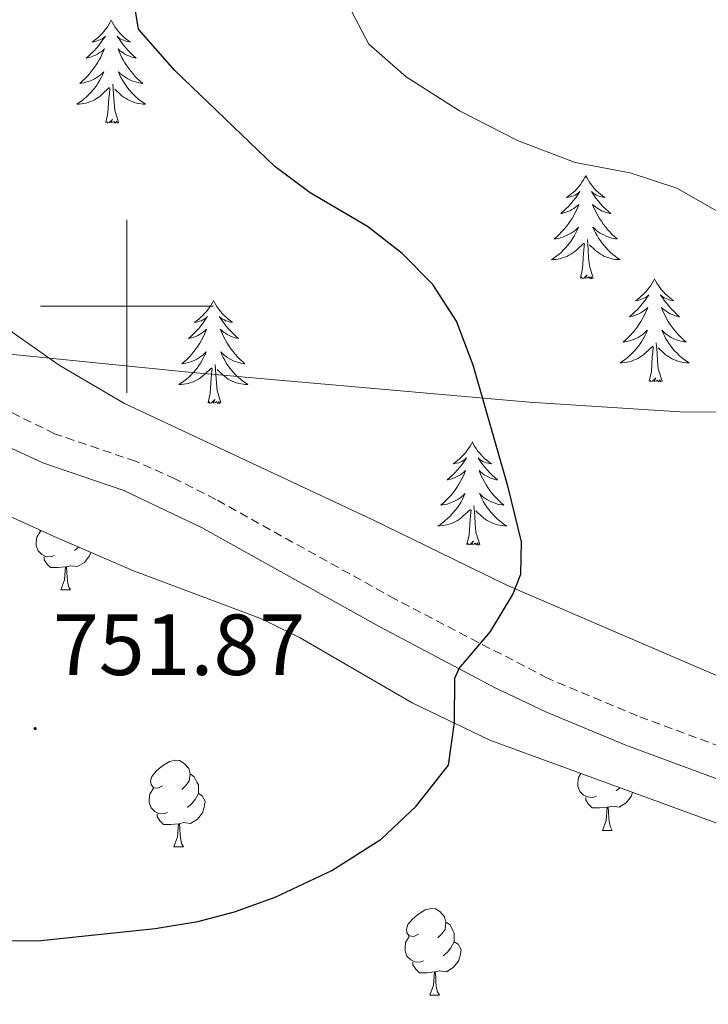
# Model space of a CAD drawing. Units: metres. Extents: x 555478 to 559957, y 4719007 to 4722014.
# Drawn here: x 556988 to 557067, y 4720419 to 4720533 of the extents above; entities that cross this region are included whole.
import ezdxf
from ezdxf.enums import TextEntityAlignment as Align

# ---------------------------------------------------------------- set-up
doc = ezdxf.new("R2010")
doc.units = ezdxf.units.M
doc.header["$MEASUREMENT"] = 0
doc.linetypes.add('TRAZOSX2', pattern=[1.5, 1, -0.5])
for name, color, linetype, lineweight in [('Carátula', 7, 'Continuous', 5), ('Level 1', 19, 'Continuous', 0), ('Level 21', 19, 'Continuous', 0), ('Level 35', 92, 'TRAZOSX2', 0), ('Level 36', 19, 'Continuous', 40), ('Level 4', 36, 'Continuous', 30), ('Level 41', 19, 'Continuous', 0), ('Level 5', 36, 'Continuous', 0), ('Level 63', 7, 'Continuous', 0), ('Level 7', 1, 'Continuous', 0)]:
    doc.layers.add(name, color=color, linetype=linetype, lineweight=lineweight)
doc.styles.add('Arial', font='ARIAL.TTF', dxfattribs={"height": 0.2})

# ---------------------------------------------------------------- blocks, each defined once
blk = doc.blocks.new('5PATER')
at = {"layer": 'Carátula', "linetype": 'Continuous', "lineweight": 5}
h = blk.add_hatch(color=250, dxfattribs=at)
edge = h.paths.add_edge_path()
edge.add_ellipse((0, 0), major_axis=(-1.33, -1.34), ratio=0.999422, start_angle=0, end_angle=360)

msp = doc.modelspace()

# ---------------------------------------------------------------- linework, layer by layer
at = {"layer": 'Level 1', "color": 19, "linetype": 'Continuous', "lineweight": 0, "ltscale": 0.5}
msp.add_polyline3d([(556806.37, 4720513.28, 760.22), (556848.3, 4720508.29, 760.33), (556882.22, 4720504.68, 757.88), (556927.83, 4720500.59, 756.36), (556972.68, 4720495.86, 754.54), (557007.12, 4720492.38, 751.81), (557046.5, 4720488.91, 749.33), (557063.9, 4720487.8, 747.21), (557080.29, 4720487.71, 746.13), (557113.82, 4720490.08, 745.18), (557139.73, 4720491.54, 744.9), (557181.9, 4720494.81, 743.77), (557214.41, 4720496.66, 742.82), (557243.88, 4720499.02, 741.38), (557277.54, 4720502.27, 738.34), (557293.41, 4720502.94, 737.37), (557334.81, 4720506.98, 729.98), (557359.32, 4720509.45, 725.18), (557389.93, 4720512.06, 717.77)], dxfattribs=at)
at = {"layer": 'Level 21', "color": 19, "linetype": 'TRAZOSX2', "lineweight": 0}
for points in [[(557005.56, 4720480.06, 752.23), (557001.01, 4720482.08, 752.66), (556991.63, 4720485.27, 753.21), (556982.32, 4720489.88, 753.67), (556976.07, 4720494.06, 754.1), (556971.6, 4720499.53, 754.58), (556966.29, 4720504.79, 755.15), (556962.14, 4720507.58, 755.3), (556959.27, 4720508.76, 755.49), (556949.76, 4720511.71, 756.15), (556934.46, 4720515.66, 756.94), (556906.08, 4720521.56, 758.72)], [(557241.145, 4720338.3612, 735.96), (557218.8763, 4720363.0059, 737.79), (557205.8669, 4720375.4686, 739.18), (557193.9274, 4720386.3211, 740.05), (557182.2877, 4720395.7634, 740.65), (557165.098, 4720408.5168, 741.61), (557152.7182, 4720416.9193, 742.76), (557142.3881, 4720422.7412, 743.54), (557133.128, 4720427.093, 743.78), (557118.1276, 4720432.6557, 744.34), (557092.0969, 4720442.1405, 746.48), (557072.8662, 4720447.5139, 747.61), (557059.0059, 4720452.6464, 748.22), (557048.6257, 4720456.9983, 749.15), (557030.9955, 4720466.1417, 750.12), (557010.2954, 4720477.6656, 751.74), (557005.5554, 4720480.0565, 752.23)]]:
    msp.add_polyline3d(points, dxfattribs=at)
at = {"layer": 'Level 21', "color": 19, "linetype": 'Continuous', "lineweight": 0}
msp.add_polyline3d([(556892.46, 4720509, 758.17), (556921.68, 4720501.1, 756.75), (556936.4, 4720498.36, 755.8), (556947.68, 4720495.94, 755.34), (556956.16, 4720493.82, 755.01), (556966.04, 4720489.82, 754.59), (556973.72, 4720488.06, 754.35), (556980.66, 4720486.74, 753.86), (556983.5, 4720485.04, 753.54), (556990.27, 4720481.89, 753.21), (556999.6448, 4720478.6975, 752.66), (557008.6349, 4720474.4258, 751.74), (557029.255, 4720462.9418, 750.12), (557042.4951, 4720455.9293, 749.51), (557048.5052, 4720453.0582, 749.04), (557057.6754, 4720449.2565, 748.22), (557071.7258, 4720444.0539, 747.61)], dxfattribs=at)
at = {"layer": 'Level 35', "color": 92, "linetype": 'Continuous', "lineweight": 0, "ltscale": 0.5}
for points in [[(557069.48, 4720456.72, 749.95), (557043.98, 4720467.73, 752.29), (557028.36, 4720475.34, 752.78), (556999.72, 4720488.78, 755.06), (556992.16, 4720493.18, 755.42), (556986.84, 4720496.94, 755.54), (556981.8, 4720501.34, 755.54), (556975.48, 4720507.5, 756.56), (556971.42, 4720510.35, 757.21), (556965.2, 4720513.26, 757.82), (556958.04, 4720515.74, 758.24), (556949.08, 4720518.22, 758.72)], [(556881.54, 4720506.93, 761.27), (556929.9, 4720494.68, 759.13), (556955.46, 4720489.73, 758.31), (556960.24, 4720488.23, 758.23), (556969.48, 4720484.38, 757.94), (556984.64, 4720476.54, 756.44), (556991.61, 4720473.37, 755.81), (557000.76, 4720469.42, 755), (557015.55, 4720463.87, 753.7), (557020.01, 4720461.65, 753.3), (557032.98, 4720454.14, 752.09), (557041.96, 4720449.82, 751.28), (557075.35, 4720437.6, 748.47)]]:
    msp.add_polyline3d(points, dxfattribs=at)
at = {"layer": 'Level 36', "color": 92, "linetype": 'Continuous', "lineweight": 0}
for points in [[(556998.19, 4720533.09, 0.01), (556998.08, 4720532.87, 0.01), (556997.92, 4720532.6, 0.01), (556997.75, 4720532.33, 0.01), (556997.57, 4720532.07, 0.01), (556997.38, 4720531.82, 0.01), (556997.17, 4720531.59, 0.01), (556996.95, 4720531.36, 0.01), (556996.72, 4720531.14, 0.01), (556996.48, 4720530.94, 0.01), (556996.23, 4720530.75, 0.01), (556995.97, 4720530.57, 0.01), (556996.17, 4720530.6, 0.01), (556996.37, 4720530.63, 0.01), (556996.57, 4720530.69, 0.01), (556996.77, 4720530.76, 0.01), (556996.96, 4720530.84, 0.01), (556997.14, 4720530.94, 0.01), (556997.31, 4720531.05, 0.01), (556997.52, 4720531.24, 0.01), (556997.48, 4720531.18, 0.01), (556997.24, 4720530.84, 0.01), (556997, 4720530.5, 0.01), (556996.75, 4720530.17, 0.01), (556996.48, 4720529.86, 0.01), (556996.2, 4720529.55, 0.01), (556995.91, 4720529.26, 0.01), (556995.6, 4720528.98, 0.01), (556995.29, 4720528.7, 0.01), (556995.41, 4720528.73, 0.01), (556995.66, 4720528.78, 0.01), (556995.9, 4720528.86, 0.01), (556996.14, 4720528.95, 0.01), (556996.37, 4720529.05, 0.01), (556996.59, 4720529.17, 0.01), (556996.81, 4720529.3, 0.01), (556997.02, 4720529.44, 0.01), (556997.21, 4720529.6, 0.01), (556997.4, 4720529.77, 0.01), (556997.31, 4720529.55, 0.01), (556997.16, 4720529.19, 0.01), (556996.98, 4720528.83, 0.01), (556996.8, 4720528.49, 0.01), (556996.6, 4720528.15, 0.01), (556996.39, 4720527.82, 0.01), (556996.16, 4720527.49, 0.01), (556995.92, 4720527.18, 0.01), (556995.67, 4720526.88, 0.01), (556995.41, 4720526.59, 0.01), (556995.13, 4720526.3, 0.01), (556994.84, 4720526.04, 0.01), (556994.55, 4720525.78, 0.01), (556994.74, 4720525.8, 0.01), (556995.01, 4720525.85, 0.01), (556995.27, 4720525.91, 0.01), (556995.53, 4720525.99, 0.01), (556995.79, 4720526.08, 0.01), (556996.04, 4720526.19, 0.01), (556996.28, 4720526.32, 0.01), (556996.51, 4720526.45, 0.01), (556996.74, 4720526.6, 0.01), (556996.95, 4720526.77, 0.01), (556997.16, 4720526.94, 0.01), (556997.35, 4720527.13, 0.01), (556997.21, 4720526.8, 0.01)], [(556998.19, 4720533.09, 0.01), (556998.3, 4720532.87, 0.01), (556998.45, 4720532.6, 0.01), (556998.62, 4720532.33, 0.01), (556998.8, 4720532.07, 0.01), (556999, 4720531.82, 0.01), (556999.2, 4720531.59, 0.01), (556999.42, 4720531.36, 0.01), (556999.65, 4720531.14, 0.01), (556999.89, 4720530.94, 0.01), (557000.14, 4720530.75, 0.01), (557000.4, 4720530.57, 0.01), (557000.21, 4720530.6, 0.01), (557000, 4720530.63, 0.01), (556999.8, 4720530.69, 0.01), (556999.61, 4720530.76, 0.01), (556999.42, 4720530.84, 0.01), (556999.24, 4720530.94, 0.01), (556999.06, 4720531.05, 0.01), (556998.86, 4720531.24, 0.01), (556998.9, 4720531.18, 0.01), (556999.13, 4720530.84, 0.01), (556999.37, 4720530.5, 0.01), (556999.63, 4720530.17, 0.01), (556999.9, 4720529.86, 0.01), (557000.18, 4720529.55, 0.01), (557000.47, 4720529.26, 0.01), (557000.77, 4720528.98, 0.01), (557001.09, 4720528.7, 0.01), (557000.96, 4720528.73, 0.01), (557000.72, 4720528.78, 0.01), (557000.47, 4720528.86, 0.01), (557000.24, 4720528.95, 0.01), (557000.01, 4720529.05, 0.01), (556999.78, 4720529.17, 0.01), (556999.57, 4720529.3, 0.01), (556999.36, 4720529.44, 0.01), (556999.16, 4720529.6, 0.01), (556998.98, 4720529.77, 0.01), (556999.06, 4720529.55, 0.01), (556999.22, 4720529.19, 0.01), (556999.39, 4720528.83, 0.01), (556999.58, 4720528.49, 0.01), (556999.78, 4720528.15, 0.01), (556999.99, 4720527.82, 0.01), (557000.22, 4720527.49, 0.01), (557000.46, 4720527.18, 0.01), (557000.71, 4720526.88, 0.01), (557000.97, 4720526.59, 0.01), (557001.24, 4720526.3, 0.01), (557001.53, 4720526.04, 0.01), (557001.83, 4720525.78, 0.01), (557001.63, 4720525.8, 0.01), (557001.37, 4720525.85, 0.01), (557001.1, 4720525.91, 0.01), (557000.84, 4720525.99, 0.01), (557000.59, 4720526.08, 0.01), (557000.34, 4720526.19, 0.01), (557000.1, 4720526.32, 0.01), (556999.87, 4720526.45, 0.01), (556999.64, 4720526.6, 0.01), (556999.42, 4720526.77, 0.01), (556999.22, 4720526.94, 0.01), (556999.02, 4720527.13, 0.01), (556999.16, 4720526.8, 0.01)], [(556997.2103, 4720526.7999, 0.01), (556997.0602, 4720526.4799, 0.01), (556996.8902, 4720526.1699, 0.01), (556996.7001, 4720525.8599, 0.01), (556996.5101, 4720525.5699, 0.01), (556996.3, 4720525.28, 0.01), (556996.07, 4720525, 0.01), (556995.8399, 4720524.73, 0.01), (556995.5899, 4720524.48, 0.01), (556995.3398, 4720524.2301, 0.01), (556995.0698, 4720524.0001, 0.01), (556994.7897, 4720523.7801, 0.01), (556994.4997, 4720523.5702, 0.01), (556994.2096, 4720523.3802, 0.01), (556994.4697, 4720523.3802, 0.01), (556994.7397, 4720523.4101, 0.01), (556994.9997, 4720523.4501, 0.01), (556995.2597, 4720523.5101, 0.01), (556995.5098, 4720523.58, 0.01), (556995.7598, 4720523.67, 0.01), (556996.0098, 4720523.7699, 0.01), (556996.2398, 4720523.8799, 0.01), (556996.4699, 4720524.0199, 0.01), (556996.6999, 4720524.1598, 0.01), (556996.9099, 4720524.3198, 0.01), (556997.11, 4720524.4898, 0.01), (556997.9601, 4720525.2897, 0.01)], [(556999.1604, 4720526.7995, 0.01), (556999.3204, 4720526.4795, 0.01), (556999.4903, 4720526.1695, 0.01), (556999.6703, 4720525.8594, 0.01), (556999.8703, 4720525.5694, 0.01), (557000.0803, 4720525.2793, 0.01), (557000.3003, 4720524.9993, 0.01), (557000.5402, 4720524.7292, 0.01), (557000.7802, 4720524.4792, 0.01), (557001.0402, 4720524.2291, 0.01), (557001.3102, 4720523.9991, 0.01), (557001.5902, 4720523.779, 0.01), (557001.8802, 4720523.5689, 0.01), (557002.1702, 4720523.3789, 0.01), (557001.9002, 4720523.3789, 0.01), (557001.6402, 4720523.409, 0.01), (557001.3802, 4720523.449, 0.01), (557001.1201, 4720523.5091, 0.01), (557000.8601, 4720523.5791, 0.01), (557000.6101, 4720523.6692, 0.01), (557000.3701, 4720523.7692, 0.01), (557000.1301, 4720523.8793, 0.01), (556999.9001, 4720524.0193, 0.01), (556999.6801, 4720524.1593, 0.01), (556999.4701, 4720524.3194, 0.01), (556999.2601, 4720524.4894, 0.01), (556998.6102, 4720525.1096, 0.01)], [(556997.57, 4720521.24, 0.01), (556997.81, 4720522.36, 0.01), (556997.93, 4720524.1, 0.01), (556997.98, 4720524.53, 0.01), (556998.04, 4720525.26, 0.01)], [(556999.04, 4720521.24, 0.01), (556998.61, 4720522.68, 0.01), (556998.52, 4720523.58, 0.01), (556998.47, 4720524.53, 0.01), (556998.37, 4720525.7, 0.01)], [(556999.04, 4720521.24, 0.01), (556998.86, 4720521.17, 0.01), (556998.85, 4720521.41, 0.01), (556998.66, 4720521.19, 0.01), (556998.54, 4720521.39, 0.01), (556998.41, 4720521.28, 0.01), (556998.14, 4720521.23, 0.01), (556998.34, 4720521.62, 0.01), (556997.96, 4720521.24, 0.01), (556997.77, 4720521.19, 0.01), (556997.73, 4720521.35, 0.01), (556997.57, 4720521.24, 0.01)], [(557053.04, 4720515.1, 0.01), (557052.92, 4720514.88, 0.01), (557052.77, 4720514.61, 0.01), (557052.6, 4720514.34, 0.01), (557052.42, 4720514.09, 0.01), (557052.22, 4720513.84, 0.01), (557052.02, 4720513.6, 0.01), (557051.8, 4720513.37, 0.01), (557051.57, 4720513.16, 0.01), (557051.33, 4720512.96, 0.01), (557051.08, 4720512.76, 0.01), (557050.82, 4720512.59, 0.01), (557051.02, 4720512.61, 0.01), (557051.22, 4720512.65, 0.01), (557051.42, 4720512.7, 0.01), (557051.61, 4720512.77, 0.01), (557051.8, 4720512.86, 0.01), (557051.98, 4720512.96, 0.01), (557052.16, 4720513.07, 0.01), (557052.36, 4720513.26, 0.01), (557052.32, 4720513.19, 0.01), (557052.09, 4720512.85, 0.01), (557051.85, 4720512.51, 0.01), (557051.59, 4720512.19, 0.01), (557051.32, 4720511.87, 0.01), (557051.04, 4720511.56, 0.01), (557050.75, 4720511.27, 0.01), (557050.45, 4720510.99, 0.01), (557050.14, 4720510.72, 0.01), (557050.26, 4720510.74, 0.01), (557050.51, 4720510.8, 0.01), (557050.75, 4720510.87, 0.01), (557050.98, 4720510.96, 0.01), (557051.22, 4720511.06, 0.01), (557051.44, 4720511.18, 0.01), (557051.66, 4720511.31, 0.01), (557051.86, 4720511.46, 0.01), (557052.06, 4720511.61, 0.01), (557052.25, 4720511.78, 0.01), (557052.16, 4720511.56, 0.01), (557052, 4720511.2, 0.01), (557051.83, 4720510.85, 0.01), (557051.65, 4720510.5, 0.01), (557051.45, 4720510.16, 0.01), (557051.23, 4720509.83, 0.01), (557051.01, 4720509.51, 0.01), (557050.77, 4720509.19, 0.01), (557050.52, 4720508.89, 0.01), (557050.25, 4720508.6, 0.01), (557049.98, 4720508.32, 0.01), (557049.69, 4720508.05, 0.01), (557049.39, 4720507.79, 0.01), (557049.59, 4720507.82, 0.01), (557049.86, 4720507.86, 0.01), (557050.12, 4720507.92, 0.01), (557050.38, 4720508, 0.01), (557050.63, 4720508.1, 0.01), (557050.88, 4720508.21, 0.01), (557051.12, 4720508.33, 0.01), (557051.36, 4720508.47, 0.01), (557051.58, 4720508.62, 0.01), (557051.8, 4720508.78, 0.01), (557052, 4720508.96, 0.01), (557052.2, 4720509.14, 0.01), (557052.06, 4720508.82, 0.01)], [(557053.04, 4720515.1, 0.01), (557053.15, 4720514.88, 0.01), (557053.3, 4720514.61, 0.01), (557053.47, 4720514.34, 0.01), (557053.65, 4720514.09, 0.01), (557053.84, 4720513.84, 0.01), (557054.05, 4720513.6, 0.01), (557054.27, 4720513.37, 0.01), (557054.5, 4720513.16, 0.01), (557054.74, 4720512.96, 0.01), (557054.99, 4720512.76, 0.01), (557055.25, 4720512.59, 0.01), (557055.05, 4720512.61, 0.01), (557054.85, 4720512.65, 0.01), (557054.65, 4720512.7, 0.01), (557054.46, 4720512.77, 0.01), (557054.27, 4720512.86, 0.01), (557054.09, 4720512.96, 0.01), (557053.91, 4720513.07, 0.01), (557053.71, 4720513.26, 0.01), (557053.75, 4720513.19, 0.01), (557053.98, 4720512.85, 0.01), (557054.22, 4720512.51, 0.01), (557054.48, 4720512.19, 0.01), (557054.74, 4720511.87, 0.01), (557055.02, 4720511.56, 0.01), (557055.32, 4720511.27, 0.01), (557055.62, 4720510.99, 0.01), (557055.93, 4720510.72, 0.01), (557055.81, 4720510.74, 0.01), (557055.56, 4720510.8, 0.01), (557055.32, 4720510.87, 0.01), (557055.08, 4720510.96, 0.01), (557054.85, 4720511.06, 0.01), (557054.63, 4720511.18, 0.01), (557054.42, 4720511.31, 0.01), (557054.21, 4720511.46, 0.01), (557054.01, 4720511.61, 0.01), (557053.82, 4720511.78, 0.01), (557053.91, 4720511.56, 0.01), (557054.07, 4720511.2, 0.01), (557054.24, 4720510.85, 0.01), (557054.42, 4720510.5, 0.01), (557054.62, 4720510.16, 0.01), (557054.84, 4720509.83, 0.01), (557055.06, 4720509.51, 0.01), (557055.3, 4720509.19, 0.01), (557055.55, 4720508.89, 0.01), (557055.82, 4720508.6, 0.01), (557056.09, 4720508.32, 0.01), (557056.38, 4720508.05, 0.01), (557056.68, 4720507.79, 0.01), (557056.48, 4720507.82, 0.01), (557056.21, 4720507.86, 0.01), (557055.95, 4720507.92, 0.01), (557055.69, 4720508, 0.01), (557055.44, 4720508.1, 0.01), (557055.19, 4720508.21, 0.01), (557054.95, 4720508.33, 0.01), (557054.71, 4720508.47, 0.01), (557054.49, 4720508.62, 0.01), (557054.27, 4720508.78, 0.01), (557054.07, 4720508.96, 0.01), (557053.87, 4720509.14, 0.01), (557054.01, 4720508.82, 0.01)], [(557052.062, 4720508.8199, 0.01), (557051.9019, 4720508.4999, 0.01), (557051.7319, 4720508.18, 0.01), (557051.5518, 4720507.88, 0.01), (557051.3518, 4720507.58, 0.01), (557051.1417, 4720507.29, 0.01), (557050.9217, 4720507.02, 0.01), (557050.6916, 4720506.7501, 0.01), (557050.4416, 4720506.4901, 0.01), (557050.1815, 4720506.2401, 0.01), (557049.9115, 4720506.0102, 0.01), (557049.6315, 4720505.7902, 0.01), (557049.3414, 4720505.5802, 0.01), (557049.0614, 4720505.3903, 0.01), (557049.3214, 4720505.4002, 0.01), (557049.5814, 4720505.4202, 0.01), (557049.8414, 4720505.4602, 0.01), (557050.1015, 4720505.5201, 0.01), (557050.3615, 4720505.5901, 0.01), (557050.6115, 4720505.68, 0.01), (557050.8515, 4720505.78, 0.01), (557051.0916, 4720505.9, 0.01), (557051.3216, 4720506.0299, 0.01), (557051.5416, 4720506.1699, 0.01), (557051.7617, 4720506.3299, 0.01), (557051.9617, 4720506.4998, 0.01), (557052.8119, 4720507.2997, 0.01)], [(557054.0121, 4720508.8196, 0.01), (557054.1721, 4720508.4996, 0.01), (557054.3421, 4720508.1795, 0.01), (557054.522, 4720507.8795, 0.01), (557054.722, 4720507.5794, 0.01), (557054.932, 4720507.2894, 0.01), (557055.152, 4720507.0193, 0.01), (557055.382, 4720506.7493, 0.01), (557055.632, 4720506.4892, 0.01), (557055.8919, 4720506.2392, 0.01), (557056.1619, 4720506.0091, 0.01), (557056.4419, 4720505.7891, 0.01), (557056.7219, 4720505.579, 0.01), (557057.0219, 4720505.389, 0.01), (557056.7519, 4720505.399, 0.01), (557056.4919, 4720505.419, 0.01), (557056.2219, 4720505.4591, 0.01), (557055.9719, 4720505.5191, 0.01), (557055.7119, 4720505.5892, 0.01), (557055.4618, 4720505.6792, 0.01), (557055.2218, 4720505.7793, 0.01), (557054.9818, 4720505.8993, 0.01), (557054.7518, 4720506.0294, 0.01), (557054.5318, 4720506.1694, 0.01), (557054.3118, 4720506.3294, 0.01), (557054.1118, 4720506.4995, 0.01), (557053.4519, 4720507.1196, 0.01)], [(557052.42, 4720503.25, 0.01), (557052.66, 4720504.37, 0.01), (557052.77, 4720506.11, 0.01), (557052.82, 4720506.54, 0.01), (557052.88, 4720507.27, 0.01)], [(557053.89, 4720503.25, 0.01), (557053.46, 4720504.69, 0.01), (557053.37, 4720505.6, 0.01), (557053.32, 4720506.54, 0.01), (557053.22, 4720507.71, 0.01)], [(557053.89, 4720503.25, 0.01), (557053.71, 4720503.18, 0.01), (557053.69, 4720503.42, 0.01), (557053.5, 4720503.2, 0.01), (557053.38, 4720503.4, 0.01), (557053.26, 4720503.3, 0.01), (557052.99, 4720503.24, 0.01), (557053.19, 4720503.64, 0.01), (557052.8, 4720503.26, 0.01), (557052.61, 4720503.2, 0.01), (557052.57, 4720503.36, 0.01), (557052.42, 4720503.25, 0.01)], [(557061, 4720503.18, 0.01), (557060.88, 4720502.96, 0.01), (557060.73, 4720502.69, 0.01), (557060.56, 4720502.42, 0.01), (557060.38, 4720502.17, 0.01), (557060.18, 4720501.92, 0.01), (557059.98, 4720501.68, 0.01), (557059.76, 4720501.46, 0.01), (557059.53, 4720501.24, 0.01), (557059.29, 4720501.04, 0.01), (557059.04, 4720500.84, 0.01), (557058.78, 4720500.67, 0.01), (557058.98, 4720500.69, 0.01), (557059.18, 4720500.73, 0.01), (557059.38, 4720500.78, 0.01), (557059.57, 4720500.85, 0.01), (557059.76, 4720500.94, 0.01), (557059.94, 4720501.04, 0.01), (557060.12, 4720501.15, 0.01), (557060.32, 4720501.34, 0.01), (557060.28, 4720501.27, 0.01), (557060.05, 4720500.93, 0.01), (557059.81, 4720500.59, 0.01), (557059.55, 4720500.27, 0.01), (557059.28, 4720499.95, 0.01), (557059, 4720499.65, 0.01), (557058.71, 4720499.35, 0.01), (557058.41, 4720499.07, 0.01), (557058.1, 4720498.8, 0.01), (557058.22, 4720498.82, 0.01), (557058.47, 4720498.88, 0.01), (557058.71, 4720498.95, 0.01), (557058.94, 4720499.04, 0.01), (557059.18, 4720499.14, 0.01), (557059.4, 4720499.26, 0.01), (557059.62, 4720499.39, 0.01), (557059.82, 4720499.54, 0.01), (557060.02, 4720499.69, 0.01), (557060.21, 4720499.86, 0.01), (557060.12, 4720499.64, 0.01), (557059.96, 4720499.28, 0.01), (557059.79, 4720498.93, 0.01), (557059.61, 4720498.58, 0.01), (557059.41, 4720498.24, 0.01), (557059.19, 4720497.91, 0.01), (557058.97, 4720497.59, 0.01), (557058.73, 4720497.28, 0.01), (557058.48, 4720496.97, 0.01), (557058.21, 4720496.68, 0.01), (557057.94, 4720496.4, 0.01), (557057.65, 4720496.13, 0.01), (557057.35, 4720495.87, 0.01), (557057.55, 4720495.9, 0.01), (557057.82, 4720495.94, 0.01), (557058.08, 4720496.01, 0.01), (557058.34, 4720496.08, 0.01), (557058.59, 4720496.18, 0.01), (557058.84, 4720496.29, 0.01), (557059.08, 4720496.41, 0.01), (557059.32, 4720496.55, 0.01), (557059.54, 4720496.7, 0.01), (557059.76, 4720496.86, 0.01), (557059.96, 4720497.04, 0.01), (557060.16, 4720497.23, 0.01), (557060.02, 4720496.9, 0.01)], [(557061, 4720503.18, 0.01), (557061.11, 4720502.96, 0.01), (557061.26, 4720502.69, 0.01), (557061.43, 4720502.42, 0.01), (557061.61, 4720502.17, 0.01), (557061.8, 4720501.92, 0.01), (557062.01, 4720501.68, 0.01), (557062.23, 4720501.46, 0.01), (557062.46, 4720501.24, 0.01), (557062.7, 4720501.04, 0.01), (557062.95, 4720500.84, 0.01), (557063.21, 4720500.67, 0.01), (557063.01, 4720500.69, 0.01), (557062.81, 4720500.73, 0.01), (557062.61, 4720500.78, 0.01), (557062.42, 4720500.85, 0.01), (557062.23, 4720500.94, 0.01), (557062.05, 4720501.04, 0.01), (557061.87, 4720501.15, 0.01), (557061.67, 4720501.34, 0.01), (557061.71, 4720501.27, 0.01), (557061.94, 4720500.93, 0.01), (557062.18, 4720500.59, 0.01), (557062.44, 4720500.27, 0.01), (557062.7, 4720499.95, 0.01), (557062.98, 4720499.65, 0.01), (557063.28, 4720499.35, 0.01), (557063.58, 4720499.07, 0.01), (557063.89, 4720498.8, 0.01), (557063.77, 4720498.82, 0.01), (557063.52, 4720498.88, 0.01), (557063.28, 4720498.95, 0.01), (557063.04, 4720499.04, 0.01), (557062.81, 4720499.14, 0.01), (557062.59, 4720499.26, 0.01), (557062.38, 4720499.39, 0.01), (557062.17, 4720499.54, 0.01), (557061.97, 4720499.69, 0.01), (557061.78, 4720499.86, 0.01), (557061.87, 4720499.64, 0.01), (557062.03, 4720499.28, 0.01), (557062.2, 4720498.93, 0.01), (557062.38, 4720498.58, 0.01), (557062.58, 4720498.24, 0.01), (557062.8, 4720497.91, 0.01), (557063.02, 4720497.59, 0.01), (557063.26, 4720497.28, 0.01), (557063.51, 4720496.97, 0.01), (557063.78, 4720496.68, 0.01), (557064.05, 4720496.4, 0.01), (557064.34, 4720496.13, 0.01), (557064.64, 4720495.87, 0.01), (557064.44, 4720495.9, 0.01), (557064.17, 4720495.94, 0.01), (557063.91, 4720496.01, 0.01), (557063.65, 4720496.08, 0.01), (557063.4, 4720496.18, 0.01), (557063.15, 4720496.29, 0.01), (557062.91, 4720496.41, 0.01), (557062.67, 4720496.55, 0.01), (557062.45, 4720496.7, 0.01), (557062.23, 4720496.86, 0.01), (557062.03, 4720497.04, 0.01), (557061.83, 4720497.23, 0.01), (557061.97, 4720496.9, 0.01)], [(557010, 4720500.68, 0.01), (557009.89, 4720500.46, 0.01), (557009.74, 4720500.18, 0.01), (557009.57, 4720499.92, 0.01), (557009.39, 4720499.66, 0.01), (557009.2, 4720499.41, 0.01), (557008.99, 4720499.17, 0.01), (557008.77, 4720498.95, 0.01), (557008.54, 4720498.73, 0.01), (557008.3, 4720498.53, 0.01), (557008.05, 4720498.34, 0.01), (557007.79, 4720498.16, 0.01), (557007.99, 4720498.18, 0.01), (557008.19, 4720498.22, 0.01), (557008.39, 4720498.28, 0.01), (557008.58, 4720498.34, 0.01), (557008.77, 4720498.43, 0.01), (557008.95, 4720498.53, 0.01), (557009.13, 4720498.64, 0.01), (557009.33, 4720498.83, 0.01), (557009.29, 4720498.77, 0.01), (557009.06, 4720498.42, 0.01), (557008.82, 4720498.09, 0.01), (557008.56, 4720497.76, 0.01), (557008.3, 4720497.44, 0.01), (557008.02, 4720497.14, 0.01), (557007.72, 4720496.84, 0.01), (557007.42, 4720496.56, 0.01), (557007.11, 4720496.29, 0.01), (557007.23, 4720496.31, 0.01), (557007.48, 4720496.37, 0.01), (557007.72, 4720496.44, 0.01), (557007.96, 4720496.53, 0.01), (557008.19, 4720496.64, 0.01), (557008.41, 4720496.75, 0.01), (557008.62, 4720496.88, 0.01), (557008.83, 4720497.03, 0.01), (557009.03, 4720497.19, 0.01), (557009.22, 4720497.36, 0.01), (557009.13, 4720497.14, 0.01), (557008.97, 4720496.77, 0.01), (557008.8, 4720496.42, 0.01), (557008.62, 4720496.07, 0.01), (557008.42, 4720495.73, 0.01), (557008.2, 4720495.4, 0.01), (557007.98, 4720495.08, 0.01), (557007.74, 4720494.77, 0.01), (557007.49, 4720494.46, 0.01), (557007.22, 4720494.17, 0.01), (557006.95, 4720493.89, 0.01), (557006.66, 4720493.62, 0.01), (557006.36, 4720493.36, 0.01), (557006.56, 4720493.39, 0.01), (557006.83, 4720493.44, 0.01), (557007.09, 4720493.5, 0.01), (557007.35, 4720493.58, 0.01), (557007.6, 4720493.67, 0.01), (557007.85, 4720493.78, 0.01), (557008.09, 4720493.9, 0.01), (557008.33, 4720494.04, 0.01), (557008.55, 4720494.19, 0.01), (557008.77, 4720494.36, 0.01), (557008.97, 4720494.53, 0.01), (557009.17, 4720494.72, 0.01), (557009.03, 4720494.39, 0.01)], [(557010, 4720500.68, 0.01), (557010.12, 4720500.46, 0.01), (557010.27, 4720500.18, 0.01), (557010.44, 4720499.92, 0.01), (557010.62, 4720499.66, 0.01), (557010.82, 4720499.41, 0.01), (557011.02, 4720499.17, 0.01), (557011.24, 4720498.95, 0.01), (557011.47, 4720498.73, 0.01), (557011.71, 4720498.53, 0.01), (557011.96, 4720498.34, 0.01), (557012.22, 4720498.16, 0.01), (557012.02, 4720498.18, 0.01), (557011.82, 4720498.22, 0.01), (557011.62, 4720498.28, 0.01), (557011.43, 4720498.34, 0.01), (557011.24, 4720498.43, 0.01), (557011.06, 4720498.53, 0.01), (557010.88, 4720498.64, 0.01), (557010.68, 4720498.83, 0.01), (557010.72, 4720498.77, 0.01), (557010.95, 4720498.42, 0.01), (557011.19, 4720498.09, 0.01), (557011.45, 4720497.76, 0.01), (557011.72, 4720497.44, 0.01), (557012, 4720497.14, 0.01), (557012.29, 4720496.84, 0.01), (557012.59, 4720496.56, 0.01), (557012.9, 4720496.29, 0.01), (557012.78, 4720496.31, 0.01), (557012.53, 4720496.37, 0.01), (557012.29, 4720496.44, 0.01), (557012.06, 4720496.53, 0.01), (557011.82, 4720496.64, 0.01), (557011.6, 4720496.75, 0.01), (557011.38, 4720496.88, 0.01), (557011.18, 4720497.03, 0.01), (557010.98, 4720497.19, 0.01), (557010.79, 4720497.36, 0.01), (557010.88, 4720497.14, 0.01), (557011.04, 4720496.77, 0.01), (557011.21, 4720496.42, 0.01), (557011.39, 4720496.07, 0.01), (557011.59, 4720495.73, 0.01), (557011.81, 4720495.4, 0.01), (557012.03, 4720495.08, 0.01), (557012.27, 4720494.77, 0.01), (557012.52, 4720494.46, 0.01), (557012.79, 4720494.17, 0.01), (557013.06, 4720493.89, 0.01), (557013.35, 4720493.62, 0.01), (557013.65, 4720493.36, 0.01), (557013.45, 4720493.39, 0.01), (557013.18, 4720493.44, 0.01), (557012.92, 4720493.5, 0.01), (557012.66, 4720493.58, 0.01), (557012.41, 4720493.67, 0.01), (557012.16, 4720493.78, 0.01), (557011.92, 4720493.9, 0.01), (557011.68, 4720494.04, 0.01), (557011.46, 4720494.19, 0.01), (557011.24, 4720494.36, 0.01), (557011.04, 4720494.53, 0.01), (557010.84, 4720494.72, 0.01), (557010.98, 4720494.39, 0.01)], [(557060.0211, 4720496.8981, 0.01), (557059.8611, 4720496.5781, 0.01), (557059.691, 4720496.2581, 0.01), (557059.511, 4720495.9581, 0.01), (557059.3109, 4720495.6582, 0.01), (557059.1009, 4720495.3682, 0.01), (557058.8808, 4720495.0982, 0.01), (557058.6508, 4720494.8282, 0.01), (557058.4007, 4720494.5683, 0.01), (557058.1407, 4720494.3183, 0.01), (557057.8707, 4720494.0883, 0.01), (557057.5906, 4720493.8684, 0.01), (557057.3006, 4720493.6584, 0.01), (557057.0205, 4720493.4685, 0.01), (557057.2805, 4720493.4784, 0.01), (557057.5406, 4720493.4984, 0.01), (557057.8006, 4720493.5383, 0.01), (557058.0606, 4720493.5983, 0.01), (557058.3206, 4720493.6682, 0.01), (557058.5707, 4720493.7582, 0.01), (557058.8107, 4720493.8582, 0.01), (557059.0507, 4720493.9781, 0.01), (557059.2808, 4720494.1081, 0.01), (557059.5008, 4720494.2581, 0.01), (557059.7208, 4720494.408, 0.01), (557059.9209, 4720494.578, 0.01), (557060.771, 4720495.3779, 0.01)], [(557061.9713, 4720496.8978, 0.01), (557062.1312, 4720496.5777, 0.01), (557062.3012, 4720496.2577, 0.01), (557062.4812, 4720495.9576, 0.01), (557062.6812, 4720495.6576, 0.01), (557062.8912, 4720495.3676, 0.01), (557063.1111, 4720495.0975, 0.01), (557063.3411, 4720494.8275, 0.01), (557063.5911, 4720494.5674, 0.01), (557063.8511, 4720494.3173, 0.01), (557064.1211, 4720494.0873, 0.01), (557064.4011, 4720493.8672, 0.01), (557064.6811, 4720493.6572, 0.01), (557064.9811, 4720493.4671, 0.01), (557064.7111, 4720493.4772, 0.01), (557064.451, 4720493.4972, 0.01), (557064.181, 4720493.5373, 0.01), (557063.931, 4720493.5973, 0.01), (557063.671, 4720493.6674, 0.01), (557063.421, 4720493.7574, 0.01), (557063.181, 4720493.8574, 0.01), (557062.941, 4720493.9775, 0.01), (557062.711, 4720494.1075, 0.01), (557062.491, 4720494.2576, 0.01), (557062.271, 4720494.4076, 0.01), (557062.071, 4720494.5777, 0.01), (557061.411, 4720495.1978, 0.01)], [(557061.85, 4720491.33, 0.01), (557061.42, 4720492.77, 0.01), (557061.33, 4720493.68, 0.01), (557061.28, 4720494.63, 0.01), (557061.18, 4720495.79, 0.01)], [(557009.0273, 4720494.3865, 0.01), (557008.8672, 4720494.0666, 0.01), (557008.6972, 4720493.7566, 0.01), (557008.5172, 4720493.4466, 0.01), (557008.3171, 4720493.1566, 0.01), (557008.1071, 4720492.8666, 0.01), (557007.887, 4720492.5867, 0.01), (557007.657, 4720492.3167, 0.01), (557007.4069, 4720492.0567, 0.01), (557007.1469, 4720491.8167, 0.01), (557006.8768, 4720491.5768, 0.01), (557006.5968, 4720491.3568, 0.01), (557006.3167, 4720491.1469, 0.01), (557006.0167, 4720490.9569, 0.01), (557006.2867, 4720490.9669, 0.01), (557006.5467, 4720490.9968, 0.01), (557006.8168, 4720491.0368, 0.01), (557007.0668, 4720491.0867, 0.01), (557007.3268, 4720491.1667, 0.01), (557007.5768, 4720491.2467, 0.01), (557007.8169, 4720491.3566, 0.01), (557008.0569, 4720491.4666, 0.01), (557008.2869, 4720491.5965, 0.01), (557008.507, 4720491.7465, 0.01), (557008.727, 4720491.9065, 0.01), (557008.927, 4720492.0765, 0.01), (557009.7772, 4720492.8763, 0.01)], [(557010.9774, 4720494.3862, 0.01), (557011.1374, 4720494.0662, 0.01), (557011.3074, 4720493.7561, 0.01), (557011.4874, 4720493.4461, 0.01), (557011.6873, 4720493.156, 0.01), (557011.8973, 4720492.866, 0.01), (557012.1173, 4720492.5859, 0.01), (557012.3473, 4720492.3159, 0.01), (557012.5973, 4720492.0558, 0.01), (557012.8573, 4720491.8158, 0.01), (557013.1273, 4720491.5757, 0.01), (557013.4072, 4720491.3557, 0.01), (557013.6972, 4720491.1456, 0.01), (557013.9772, 4720490.9556, 0.01), (557013.7172, 4720490.9656, 0.01), (557013.4572, 4720490.9957, 0.01), (557013.1972, 4720491.0357, 0.01), (557012.9372, 4720491.0857, 0.01), (557012.6772, 4720491.1658, 0.01), (557012.4272, 4720491.2458, 0.01), (557012.1872, 4720491.3559, 0.01), (557011.9472, 4720491.4659, 0.01), (557011.7172, 4720491.596, 0.01), (557011.4972, 4720491.746, 0.01), (557011.2772, 4720491.9061, 0.01), (557011.0772, 4720492.0761, 0.01), (557010.4172, 4720492.6962, 0.01)], [(557060.38, 4720491.33, 0.01), (557060.62, 4720492.45, 0.01), (557060.73, 4720494.19, 0.01), (557060.78, 4720494.63, 0.01), (557060.84, 4720495.35, 0.01)], [(557010.86, 4720488.83, 0.01), (557010.43, 4720490.27, 0.01), (557010.34, 4720491.17, 0.01), (557010.29, 4720492.12, 0.01), (557010.19, 4720493.28, 0.01)], [(557009.39, 4720488.83, 0.01), (557009.63, 4720489.94, 0.01), (557009.74, 4720491.69, 0.01), (557009.79, 4720492.12, 0.01), (557009.86, 4720492.84, 0.01)], [(557061.85, 4720491.33, 0.01), (557061.67, 4720491.26, 0.01), (557061.65, 4720491.5, 0.01), (557061.46, 4720491.28, 0.01), (557061.34, 4720491.48, 0.01), (557061.22, 4720491.38, 0.01), (557060.95, 4720491.32, 0.01), (557061.15, 4720491.72, 0.01), (557060.76, 4720491.34, 0.01), (557060.57, 4720491.28, 0.01), (557060.53, 4720491.44, 0.01), (557060.38, 4720491.33, 0.01)], [(557010.86, 4720488.83, 0.01), (557010.68, 4720488.76, 0.01), (557010.66, 4720489, 0.01), (557010.47, 4720488.78, 0.01), (557010.35, 4720488.98, 0.01), (557010.23, 4720488.87, 0.01), (557009.96, 4720488.82, 0.01), (557010.16, 4720489.21, 0.01), (557009.77, 4720488.83, 0.01), (557009.58, 4720488.78, 0.01), (557009.54, 4720488.94, 0.01), (557009.39, 4720488.83, 0.01)], [(557039.93, 4720484.32, 0.01), (557039.82, 4720484.1, 0.01), (557039.66, 4720483.82, 0.01), (557039.49, 4720483.56, 0.01), (557039.31, 4720483.3, 0.01), (557039.12, 4720483.05, 0.01), (557038.91, 4720482.81, 0.01), (557038.69, 4720482.59, 0.01), (557038.46, 4720482.37, 0.01), (557038.22, 4720482.17, 0.01), (557037.97, 4720481.98, 0.01), (557037.71, 4720481.8, 0.01), (557037.91, 4720481.82, 0.01), (557038.11, 4720481.86, 0.01), (557038.31, 4720481.92, 0.01), (557038.51, 4720481.98, 0.01), (557038.7, 4720482.07, 0.01), (557038.88, 4720482.17, 0.01), (557039.05, 4720482.28, 0.01), (557039.26, 4720482.47, 0.01), (557039.21, 4720482.41, 0.01), (557038.98, 4720482.06, 0.01), (557038.74, 4720481.72, 0.01), (557038.48, 4720481.4, 0.01), (557038.22, 4720481.08, 0.01), (557037.94, 4720480.78, 0.01), (557037.64, 4720480.48, 0.01), (557037.34, 4720480.2, 0.01), (557037.03, 4720479.93, 0.01), (557037.15, 4720479.95, 0.01), (557037.4, 4720480.01, 0.01), (557037.64, 4720480.08, 0.01), (557037.88, 4720480.17, 0.01), (557038.11, 4720480.28, 0.01), (557038.33, 4720480.39, 0.01), (557038.55, 4720480.52, 0.01), (557038.75, 4720480.67, 0.01), (557038.95, 4720480.83, 0.01), (557039.14, 4720481, 0.01), (557039.05, 4720480.77, 0.01), (557038.89, 4720480.41, 0.01), (557038.72, 4720480.06, 0.01), (557038.54, 4720479.71, 0.01), (557038.34, 4720479.37, 0.01), (557038.13, 4720479.04, 0.01), (557037.9, 4720478.72, 0.01), (557037.66, 4720478.41, 0.01), (557037.41, 4720478.1, 0.01), (557037.14, 4720477.81, 0.01), (557036.87, 4720477.53, 0.01), (557036.58, 4720477.26, 0.01), (557036.29, 4720477, 0.01), (557036.48, 4720477.03, 0.01), (557036.75, 4720477.08, 0.01), (557037.01, 4720477.14, 0.01), (557037.27, 4720477.22, 0.01), (557037.53, 4720477.31, 0.01), (557037.77, 4720477.42, 0.01), (557038.02, 4720477.54, 0.01), (557038.25, 4720477.68, 0.01), (557038.47, 4720477.83, 0.01), (557038.69, 4720477.99, 0.01), (557038.9, 4720478.17, 0.01), (557039.09, 4720478.36, 0.01), (557038.95, 4720478.03, 0.01)], [(557039.93, 4720484.32, 0.01), (557040.04, 4720484.1, 0.01), (557040.19, 4720483.82, 0.01), (557040.36, 4720483.56, 0.01), (557040.54, 4720483.3, 0.01), (557040.74, 4720483.05, 0.01), (557040.94, 4720482.81, 0.01), (557041.16, 4720482.59, 0.01), (557041.39, 4720482.37, 0.01), (557041.63, 4720482.17, 0.01), (557041.88, 4720481.98, 0.01), (557042.14, 4720481.8, 0.01), (557041.94, 4720481.82, 0.01), (557041.74, 4720481.86, 0.01), (557041.54, 4720481.92, 0.01), (557041.35, 4720481.98, 0.01), (557041.16, 4720482.07, 0.01), (557040.98, 4720482.17, 0.01), (557040.8, 4720482.28, 0.01), (557040.6, 4720482.47, 0.01), (557040.64, 4720482.41, 0.01), (557040.87, 4720482.06, 0.01), (557041.11, 4720481.72, 0.01), (557041.37, 4720481.4, 0.01), (557041.64, 4720481.08, 0.01), (557041.92, 4720480.78, 0.01), (557042.21, 4720480.48, 0.01), (557042.51, 4720480.2, 0.01), (557042.82, 4720479.93, 0.01), (557042.7, 4720479.95, 0.01), (557042.46, 4720480.01, 0.01), (557042.21, 4720480.08, 0.01), (557041.98, 4720480.17, 0.01), (557041.75, 4720480.28, 0.01), (557041.52, 4720480.39, 0.01), (557041.31, 4720480.52, 0.01), (557041.1, 4720480.67, 0.01), (557040.9, 4720480.83, 0.01), (557040.72, 4720481, 0.01), (557040.8, 4720480.77, 0.01), (557040.96, 4720480.41, 0.01), (557041.13, 4720480.06, 0.01), (557041.32, 4720479.71, 0.01), (557041.52, 4720479.37, 0.01), (557041.73, 4720479.04, 0.01), (557041.96, 4720478.72, 0.01), (557042.19, 4720478.41, 0.01), (557042.44, 4720478.1, 0.01), (557042.71, 4720477.81, 0.01), (557042.98, 4720477.53, 0.01), (557043.27, 4720477.26, 0.01), (557043.57, 4720477, 0.01), (557043.37, 4720477.03, 0.01), (557043.1, 4720477.08, 0.01), (557042.84, 4720477.14, 0.01), (557042.58, 4720477.22, 0.01), (557042.33, 4720477.31, 0.01), (557042.08, 4720477.42, 0.01), (557041.84, 4720477.54, 0.01), (557041.6, 4720477.68, 0.01), (557041.38, 4720477.83, 0.01), (557041.16, 4720477.99, 0.01), (557040.96, 4720478.17, 0.01), (557040.76, 4720478.36, 0.01), (557040.9, 4720478.03, 0.01)], [(557038.9475, 4720478.0308, 0.01), (557038.7974, 4720477.7109, 0.01), (557038.6274, 4720477.4009, 0.01), (557038.4373, 4720477.0909, 0.01), (557038.2473, 4720476.7909, 0.01), (557038.0372, 4720476.5109, 0.01), (557037.8072, 4720476.231, 0.01), (557037.5771, 4720475.961, 0.01), (557037.3271, 4720475.701, 0.01), (557037.067, 4720475.4611, 0.01), (557036.797, 4720475.2211, 0.01), (557036.5269, 4720475.0011, 0.01), (557036.2369, 4720474.7912, 0.01), (557035.9469, 4720474.6012, 0.01), (557036.2069, 4720474.6112, 0.01), (557036.4769, 4720474.6411, 0.01), (557036.7369, 4720474.6811, 0.01), (557036.9969, 4720474.731, 0.01), (557037.247, 4720474.801, 0.01), (557037.497, 4720474.891, 0.01), (557037.737, 4720475.0009, 0.01), (557037.9771, 4720475.1109, 0.01), (557038.2071, 4720475.2409, 0.01), (557038.4371, 4720475.3908, 0.01), (557038.6472, 4720475.5408, 0.01), (557038.8472, 4720475.7208, 0.01), (557039.6973, 4720476.5107, 0.01)], [(557040.8976, 4720478.0305, 0.01), (557041.0576, 4720477.7105, 0.01), (557041.2275, 4720477.4004, 0.01), (557041.4075, 4720477.0904, 0.01), (557041.6075, 4720476.7903, 0.01), (557041.8175, 4720476.5103, 0.01), (557042.0375, 4720476.2303, 0.01), (557042.2775, 4720475.9602, 0.01), (557042.5174, 4720475.7001, 0.01), (557042.7774, 4720475.4601, 0.01), (557043.0474, 4720475.22, 0.01), (557043.3274, 4720475, 0.01), (557043.6174, 4720474.7899, 0.01), (557043.9074, 4720474.5999, 0.01), (557043.6374, 4720474.6099, 0.01), (557043.3774, 4720474.64, 0.01), (557043.1174, 4720474.68, 0.01), (557042.8573, 4720474.7301, 0.01), (557042.5973, 4720474.8001, 0.01), (557042.3473, 4720474.8901, 0.01), (557042.1073, 4720475.0002, 0.01), (557041.8673, 4720475.1102, 0.01), (557041.6373, 4720475.2403, 0.01), (557041.4173, 4720475.3903, 0.01), (557041.2073, 4720475.5404, 0.01), (557040.9973, 4720475.7204, 0.01), (557040.3374, 4720476.3405, 0.01)], [(557039.31, 4720472.46, 0.01), (557039.55, 4720473.58, 0.01), (557039.67, 4720475.32, 0.01), (557039.71, 4720475.76, 0.01), (557039.78, 4720476.48, 0.01)], [(557040.78, 4720472.46, 0.01), (557040.35, 4720473.9, 0.01), (557040.26, 4720474.81, 0.01), (557040.21, 4720475.76, 0.01), (557040.11, 4720476.92, 0.01)], [(556991.65, 4720471.18, 0.01), (556991.22, 4720471.02, 0.01), (556990.64, 4720471.08, 0.01), (556990.16, 4720471.29, 0.01), (556989.74, 4720471.71, 0.01), (556989.52, 4720472.3, 0.01), (556989.52, 4720472.72, 0.01), (556989.58, 4720473.3, 0.01), (556990, 4720473.99, 0.01)], [(556990.15, 4720474.03, 0.01), (556990, 4720474.05, 0.01), (556989.95, 4720474.12, 0.01)], [(557040.78, 4720472.46, 0.01), (557040.6, 4720472.4, 0.01), (557040.58, 4720472.64, 0.01), (557040.4, 4720472.41, 0.01), (557040.27, 4720472.62, 0.01), (557040.15, 4720472.51, 0.01), (557039.88, 4720472.46, 0.01), (557040.08, 4720472.85, 0.01), (557039.69, 4720472.47, 0.01), (557039.51, 4720472.41, 0.01), (557039.46, 4720472.58, 0.01), (557039.31, 4720472.46, 0.01)], [(556994.39, 4720472.17, 0.01), (556993.93, 4720471.77, 0.01)], [(556992.91, 4720469.88, 0.01), (556992.02, 4720469.8, 0.01), (556991.17, 4720469.8, 0.01), (556990.75, 4720470.23, 0.01), (556990.43, 4720470.7, 0.01), (556990.43, 4720471.02, 0.01)], [(556995.82, 4720471.55, 0.01), (556995.68, 4720471.13, 0.01), (556995.09, 4720470.39, 0.01), (556994.3, 4720469.91, 0.01), (556993.45, 4720470.01, 0.01), (556993.02, 4720469.88, 0.01)], [(556992.36, 4720467.2, 0.01), (556992.8, 4720468.36, 0.01), (556992.91, 4720469.88, 0.01), (556993.02, 4720469.88, 0.01), (556993.05, 4720469.3, 0.01), (556993.09, 4720468.61, 0.01), (556993.16, 4720468, 0.01), (556993.27, 4720467.6, 0.01), (556993.49, 4720467.2, 0.01)], [(556992.36, 4720467.2, 0.01), (556993.49, 4720467.2, 0.01)], [(557004.12, 4720444.55, 0.01), (557003.59, 4720444.28, 0.01), (557003.06, 4720444.34, 0.01), (557002.8, 4720444.71, 0.01), (557002.74, 4720445.13, 0.01), (557002.9, 4720445.65, 0.01), (557003.38, 4720446.25, 0.01), (557004.02, 4720446.78, 0.01), (557004.92, 4720447.36, 0.01), (557005.66, 4720447.52, 0.01), (557006.09, 4720447.47, 0.01), (557006.62, 4720447.15, 0.01), (557007.15, 4720446.57, 0.01), (557007.31, 4720445.93, 0.01), (557007.2, 4720445.08, 0.01), (557006.77, 4720444.55, 0.01), (557006.35, 4720444.12, 0.01)], [(557007.31, 4720445.93, 0.01), (557007.78, 4720445.61, 0.01), (557008.1, 4720444.97, 0.01), (557008.26, 4720444.65, 0.01), (557008.26, 4720444.07, 0.01), (557008.26, 4720443.65, 0.01), (557007.89, 4720442.96, 0.01), (557007.47, 4720442.48, 0.01), (557006.99, 4720442.06, 0.01)], [(557054.26, 4720443.37, 0.01), (557053.84, 4720443.21, 0.01), (557053.25, 4720443.27, 0.01), (557052.78, 4720443.48, 0.01), (557052.35, 4720443.91, 0.01), (557052.14, 4720444.49, 0.01), (557052.14, 4720444.91, 0.01), (557052.19, 4720445.5, 0.01), (557052.48, 4720445.97, 0.01)], [(557004.71, 4720441.47, 0.01), (557004.28, 4720441.31, 0.01), (557003.7, 4720441.37, 0.01), (557003.22, 4720441.58, 0.01), (557002.8, 4720442, 0.01), (557002.58, 4720442.59, 0.01), (557002.58, 4720443.01, 0.01), (557002.64, 4720443.59, 0.01), (557003.06, 4720444.28, 0.01)], [(557056.96, 4720444.33, 0.01), (557056.54, 4720443.96, 0.01)], [(557008.26, 4720443.65, 0.01), (557008.71, 4720443.4, 0.01), (557009.06, 4720442.78, 0.01), (557008.95, 4720442.06, 0.01), (557008.74, 4720441.42, 0.01), (557008.15, 4720440.68, 0.01), (557007.36, 4720440.2, 0.01), (557006.51, 4720440.3, 0.01), (557006.08, 4720440.17, 0.01)], [(557055.52, 4720442.08, 0.01), (557054.63, 4720441.99, 0.01), (557053.79, 4720441.99, 0.01), (557053.36, 4720442.42, 0.01), (557053.04, 4720442.9, 0.01), (557053.04, 4720443.21, 0.01)], [(557058.44, 4720443.79, 0.01), (557058.29, 4720443.32, 0.01), (557057.71, 4720442.58, 0.01), (557056.91, 4720442.1, 0.01), (557056.06, 4720442.21, 0.01), (557055.63, 4720442.08, 0.01)], [(557054.98, 4720439.39, 0.01), (557055.41, 4720440.55, 0.01), (557055.52, 4720442.08, 0.01), (557055.63, 4720442.08, 0.01), (557055.67, 4720441.49, 0.01), (557055.7, 4720440.81, 0.01), (557055.77, 4720440.19, 0.01), (557055.89, 4720439.79, 0.01), (557056.1, 4720439.39, 0.01)], [(557005.97, 4720440.17, 0.01), (557005.08, 4720440.09, 0.01), (557004.23, 4720440.09, 0.01), (557003.81, 4720440.52, 0.01), (557003.49, 4720440.99, 0.01), (557003.49, 4720441.31, 0.01)], [(557005.42, 4720437.49, 0.01), (557005.86, 4720438.65, 0.01), (557005.97, 4720440.17, 0.01), (557006.08, 4720440.17, 0.01), (557006.11, 4720439.59, 0.01), (557006.15, 4720438.9, 0.01), (557006.22, 4720438.29, 0.01), (557006.33, 4720437.89, 0.01), (557006.55, 4720437.49, 0.01)], [(557054.98, 4720439.39, 0.01), (557056.1, 4720439.39, 0.01)], [(557005.42, 4720437.49, 0.01), (557006.55, 4720437.49, 0.01)], [(557033.7, 4720427.4, 0.01), (557033.17, 4720427.14, 0.01), (557032.64, 4720427.19, 0.01), (557032.37, 4720427.56, 0.01), (557032.32, 4720427.99, 0.01), (557032.48, 4720428.51, 0.01), (557032.96, 4720429.1, 0.01), (557033.59, 4720429.63, 0.01), (557034.49, 4720430.22, 0.01), (557035.24, 4720430.38, 0.01), (557035.66, 4720430.32, 0.01), (557036.19, 4720430.01, 0.01), (557036.72, 4720429.42, 0.01), (557036.88, 4720428.78, 0.01), (557036.77, 4720427.93, 0.01), (557036.35, 4720427.4, 0.01), (557035.93, 4720426.98, 0.01)], [(557036.88, 4720428.78, 0.01), (557037.36, 4720428.47, 0.01), (557037.67, 4720427.83, 0.01), (557037.83, 4720427.51, 0.01), (557037.83, 4720426.93, 0.01), (557037.83, 4720426.5, 0.01), (557037.46, 4720425.81, 0.01), (557037.04, 4720425.33, 0.01), (557036.56, 4720424.91, 0.01)], [(557034.28, 4720424.32, 0.01), (557033.86, 4720424.16, 0.01), (557033.27, 4720424.22, 0.01), (557032.8, 4720424.43, 0.01), (557032.37, 4720424.86, 0.01), (557032.16, 4720425.44, 0.01), (557032.16, 4720425.86, 0.01), (557032.21, 4720426.45, 0.01), (557032.64, 4720427.14, 0.01)], [(557037.83, 4720426.5, 0.01), (557038.29, 4720426.25, 0.01), (557038.63, 4720425.64, 0.01), (557038.52, 4720424.91, 0.01), (557038.31, 4720424.27, 0.01), (557037.73, 4720423.53, 0.01), (557036.93, 4720423.05, 0.01), (557036.08, 4720423.16, 0.01), (557035.65, 4720423.03, 0.01)], [(557035.54, 4720423.03, 0.01), (557034.65, 4720422.94, 0.01), (557033.81, 4720422.94, 0.01), (557033.38, 4720423.37, 0.01), (557033.06, 4720423.85, 0.01), (557033.06, 4720424.16, 0.01)], [(557035, 4720420.34, 0.01), (557035.43, 4720421.5, 0.01), (557035.54, 4720423.03, 0.01), (557035.65, 4720423.03, 0.01), (557035.69, 4720422.44, 0.01), (557035.72, 4720421.76, 0.01), (557035.79, 4720421.14, 0.01), (557035.91, 4720420.74, 0.01), (557036.12, 4720420.34, 0.01)], [(557035, 4720420.34, 0.01), (557036.12, 4720420.34, 0.01)]]:
    msp.add_polyline3d(points, dxfattribs=at)
at = {"layer": 'Level 4', "color": 36, "linetype": 'Continuous', "lineweight": 30}
for points in [[(557008.2, 4720428.88, 750.01), (557012.44, 4720429.98, 750.01), (557017.15, 4720431.66, 750.01), (557023.68, 4720434.78, 750.01), (557029.4, 4720438.38, 750.01), (557033.44, 4720442.22, 750.01), (557037.16, 4720446.94, 750.01), (557037.87, 4720451.86, 750.01), (557037.92, 4720457.01, 750.01), (557038.39, 4720458.11, 750.01), (557042.04, 4720462.38, 750.01), (557044.61, 4720466.68, 750.01), (557045.52, 4720469.02, 750.01), (557045.6, 4720472.78, 750.01), (557044.08, 4720479.1, 750.01), (557040.04, 4720493.18, 750.01), (557038.08, 4720498.3, 750.01), (557035.35, 4720502.52, 750.01), (557031.83, 4720506.11, 750.01), (557027.82, 4720509.25, 750.01), (557021.19, 4720513.14, 750.01), (557017.11, 4720516.18, 750.01), (557005.56, 4720527.26, 750.01), (557001.36, 4720532.06, 750.01), (557000.6, 4720536.54, 750.01)], [(556897.9242, 4720448.1432, 750.01), (556916.1643, 4720437.8997, 750.01), (556920.7744, 4720435.9689, 750.01), (556938.435, 4720430.6257, 750.01), (556943.3652, 4720429.7748, 750.01), (556963.7463, 4720427.3413, 750.01), (556979.5974, 4720426.6186, 750.01), (556990.0381, 4720426.6569, 750.01), (557003.2792, 4720428.0647, 750.01), (557008.1996, 4720428.884, 750.01)]]:
    msp.add_polyline3d(points, dxfattribs=at)
at = {"layer": 'Level 5', "color": 36, "linetype": 'Continuous', "lineweight": 0}
msp.add_polyline3d([(557068.24, 4720511.02, 745.01), (557063.56, 4720513.66, 745.01), (557058.16, 4720515.42, 745.01), (557051.8, 4720516.62, 745.01), (557045.16, 4720519.18, 745.01), (557038.44, 4720522.62, 745.01), (557032.28, 4720526.54, 745.01), (557027.96, 4720530.3, 745.01), (557025.6, 4720534.78, 745.01), (557026.48, 4720541.42, 745.01), (557026.4, 4720554.3, 745.01), (557026.92, 4720560.3, 745.01), (557028.2, 4720565.9, 745.01), (557030.68, 4720567.34, 745.01), (557036.16, 4720568.14, 745.01), (557040.16, 4720566.38, 745.01), (557066.6, 4720550.38, 745.01), (557071.44, 4720548.86, 745.01)], dxfattribs=at)
at = {"layer": 'Level 63', "linetype": 'Continuous', "lineweight": 0}
for points in [[(557000.01, 4720490, 0.01), (557000.01, 4720510, 0.01)], [(556990.01, 4720500, 0.01), (557010.01, 4720500, 0.01)]]:
    msp.add_polyline3d(points, dxfattribs=at)

# ---------------------------------------------------------------- block references
at = {"layer": 'Level 7', "color": 19, "linetype": 'Continuous', "lineweight": 0, "xscale": 0.09999983015004542, "yscale": 0.09999983015004542}
msp.add_blockref('5PATER', (556989.4, 4720451.18, 751.88), dxfattribs=at)

# ---------------------------------------------------------------- texts
at = {"layer": 'Level 41', "color": 19, "linetype": 'Continuous', "lineweight": 0, "style": 'Arial'}
msp.add_text('751.87', height=6.99996, dxfattribs=at).set_placement((556991.45, 4720455.18, 751.88), align=Align.BOTTOM_LEFT)

doc.saveas('drawing.dxf')
